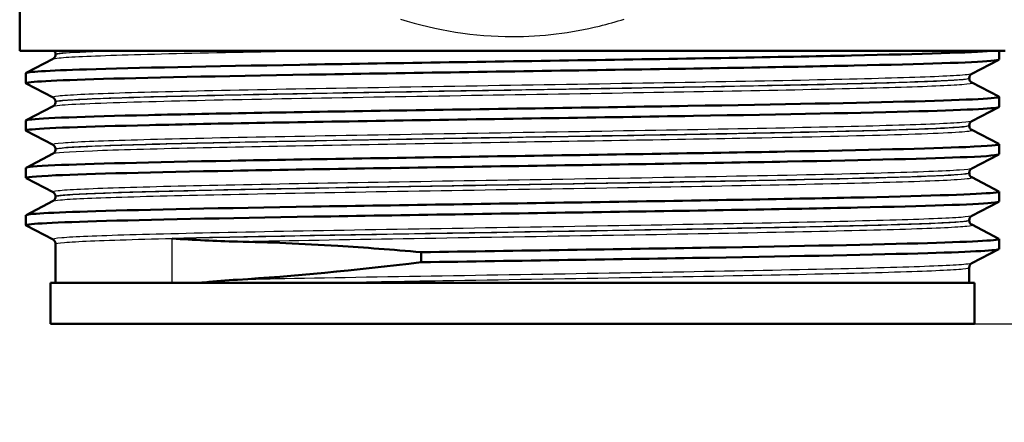
# Model space of a CAD drawing. Units: millimetres. Extents: x 0 to 2100, y 0 to 2970.
# Drawn here: x 674 to 722, y 1466 to 1486 of the extents above; entities that cross this region are included whole.
import ezdxf

# ---------------------------------------------------------------- set-up
doc = ezdxf.new("R2010")
doc.units = ezdxf.units.MM
doc.header["$LTSCALE"] = 10
for name, color, linetype, lineweight in [('Dimensions(ISO)', 7, 'Continuous', 25), ('Visible Edges(ISO)', 7, 'Continuous', 50), ('Visible Tangent Edges(ISO)', 7, 'Continuous', 25)]:
    doc.layers.add(name, color=color, linetype=linetype, lineweight=lineweight)
doc.styles.add('Text_3.5mm', font='arial.ttf', dxfattribs={"width": 0.9})
doc.dimstyles.new('KS-STANDARD', dxfattribs={"dimscale": 10, "dimtxt": 3.5, "dimasz": 2.5, "dimexe": 3.175, "dimexo": 0, "dimgap": 0.8, "dimtad": 1, "dimdec": 1, "dimrnd": 1e-08, "dimtxsty": 'Text_3.5mm', "dimcen": 0.09, "dimdle": 10, "dimclrd": 7, "dimclre": 7, "dimclrt": 7, "dimadec": 0, "dimazin": 2, "dimtfac": 0.714286, "dimtdec": 4, "dimtmove": 0, "dimatfit": 3, "dimfxl": 1, "dimtolj": 1, "dimlwd": 25, "dimlwe": 25, "dimarcsym": 0})

# ---------------------------------------------------------------- blocks, each defined once
blk = doc.blocks.new('*D7')
at = {"layer": 'Defpoints', "color": 0, "linetype": 'Continuous', "transparency": 16777216}
for p in [(720.552, 1470.941), (895.052, 839.806), (1352.129, 839.806)]:
    blk.add_point(p, dxfattribs=at)
at = {"layer": 'Dimensions(ISO)', "color": 7, "linetype": 'Continuous', "lineweight": 25, "transparency": 16777216}
for p, q in [((720.552, 1470.941), (1383.879, 1470.941)), ((1352.129, 1445.941), (1352.129, 864.806)), ((895.052, 839.806), (1383.879, 839.806))]:
    blk.add_line(p, q, dxfattribs=at)
at = {"layer": 'Dimensions(ISO)', "color": 7, "linetype": 'Continuous', "transparency": 16777216}
for points in [[(1347.962, 1445.941), (1356.296, 1445.941), (1352.129, 1470.941)], [(1347.962, 864.806), (1356.296, 864.806), (1352.129, 839.806)]]:
    blk.add_solid(points, dxfattribs=at)
at = {"layer": 'Dimensions(ISO)', "color": 7, "linetype": 'Continuous', "lineweight": 25, "transparency": 16777216, "insert": (1326.247, 1105.705), "char_height": 35, "attachment_point": 4, "rotation": 90, "style": 'Text_3.5mm'}
blk.add_mtext('\\A1;\\fArial|b0|i0;{\\H33.0000;~ }\\fArial|b0|i0;631', dxfattribs=at)
blk = doc.blocks.new('*D8')
at = {"layer": 'Defpoints', "color": 0, "linetype": 'Continuous', "transparency": 16777216}
for p in [(998.052, 1716.106), (1352.129, 1716.106), (720.552, 1470.941)]:
    blk.add_point(p, dxfattribs=at)
at = {"layer": 'Dimensions(ISO)', "color": 7, "linetype": 'Continuous', "lineweight": 25, "transparency": 16777216}
for p, q in [((998.052, 1716.106), (1383.879, 1716.106)), ((1352.129, 1495.941), (1352.129, 1691.106)), ((720.552, 1470.941), (1383.879, 1470.941))]:
    blk.add_line(p, q, dxfattribs=at)
at = {"layer": 'Dimensions(ISO)', "color": 7, "linetype": 'Continuous', "transparency": 16777216}
for points in [[(1347.962, 1691.106), (1356.296, 1691.106), (1352.129, 1716.106)], [(1347.962, 1495.941), (1356.296, 1495.941), (1352.129, 1470.941)]]:
    blk.add_solid(points, dxfattribs=at)
at = {"layer": 'Dimensions(ISO)', "color": 7, "linetype": 'Continuous', "lineweight": 25, "transparency": 16777216, "insert": (1326.259, 1558.339), "char_height": 35, "attachment_point": 4, "rotation": 90, "style": 'Text_3.5mm'}
blk.add_mtext('\\A1;245', dxfattribs=at)
blk = doc.blocks.new('*D9')
at = {"layer": 'Defpoints', "color": 0, "linetype": 'Continuous', "transparency": 16777216}
for p in [(720.552, 1567.941), (895.052, 839.806), (1198.901, 839.806)]:
    blk.add_point(p, dxfattribs=at)
at = {"layer": 'Dimensions(ISO)', "color": 7, "linetype": 'Continuous', "lineweight": 25, "transparency": 16777216}
for p, q in [((720.552, 1567.941), (1230.651, 1567.941)), ((1198.901, 1542.941), (1198.901, 864.806)), ((895.052, 839.806), (1230.651, 839.806))]:
    blk.add_line(p, q, dxfattribs=at)
at = {"layer": 'Dimensions(ISO)', "color": 7, "linetype": 'Continuous', "transparency": 16777216}
for points in [[(1194.734, 1542.941), (1203.067, 1542.941), (1198.901, 1567.941)], [(1194.734, 864.806), (1203.067, 864.806), (1198.901, 839.806)]]:
    blk.add_solid(points, dxfattribs=at)
at = {"layer": 'Dimensions(ISO)', "color": 7, "linetype": 'Continuous', "lineweight": 25, "transparency": 16777216, "insert": (1173.031, 1151.132), "char_height": 35, "attachment_point": 4, "rotation": 90, "style": 'Text_3.5mm'}
blk.add_mtext('\\A1;\\fArial|b0|i0;{\\H33.0000;~ }\\fArial|b0|i0;728', dxfattribs=at)

msp = doc.modelspace()

# ---------------------------------------------------------------- linework, layer by layer
at = {"layer": 'Visible Edges(ISO)'}
for p, q in [((674.052, 1484.241), (674.052, 1486.441)), ((722.052, 1484.241), (674.052, 1484.241)), ((674.363, 1483.165), (675.679, 1483.851)), ((675.802, 1484.061), (675.802, 1484.066)), ((721.742, 1483.807), (720.426, 1483.122)), ((721.752, 1483.818), (721.752, 1484.241)), ((674.352, 1482.664), (674.352, 1483.154)), ((720.302, 1482.906), (720.302, 1482.912)), ((675.679, 1481.967), (674.363, 1482.653)), ((720.426, 1482.696), (721.742, 1482.011)), ((721.752, 1481.509), (721.752, 1482)), ((674.363, 1480.856), (675.679, 1481.542)), ((675.802, 1481.752), (675.802, 1481.757)), ((721.742, 1481.498), (720.426, 1480.813)), ((674.352, 1480.355), (674.352, 1480.845)), ((720.302, 1480.597), (720.302, 1480.603)), ((675.679, 1479.658), (674.363, 1480.344)), ((720.426, 1480.387), (721.742, 1479.702)), ((721.752, 1479.2), (721.752, 1479.691)), ((674.363, 1478.547), (675.679, 1479.233)), ((675.802, 1479.443), (675.802, 1479.448)), ((721.742, 1479.189), (720.426, 1478.504)), ((674.352, 1478.046), (674.352, 1478.536)), ((720.302, 1478.288), (720.302, 1478.294)), ((720.426, 1478.078), (721.742, 1477.393)), ((675.679, 1477.349), (674.363, 1478.035)), ((675.802, 1477.134), (675.802, 1477.139)), ((721.752, 1476.891), (721.752, 1477.382)), ((674.363, 1476.238), (675.679, 1476.924)), ((721.742, 1476.88), (720.426, 1476.195)), ((674.352, 1475.737), (674.352, 1476.227)), ((675.679, 1475.04), (674.363, 1475.726)), ((720.302, 1475.979), (720.302, 1475.985)), ((720.426, 1475.769), (721.742, 1475.084)), ((675.802, 1472.941), (675.802, 1474.83)), ((721.752, 1474.582), (721.752, 1475.073)), ((693.612, 1474.426), (693.612, 1473.936)), ((721.742, 1474.571), (720.426, 1473.886)), ((720.302, 1472.941), (720.302, 1473.676)), ((720.552, 1472.941), (675.552, 1472.941)), ((675.552, 1470.941), (675.552, 1472.941)), ((720.552, 1470.941), (720.552, 1472.941)), ((720.552, 1470.941), (675.552, 1470.941))]:
    msp.add_line(p, q, dxfattribs=at)
for points, knots in [([(674.363, 1482.653), (674.235, 1482.722), (675.387, 1482.791), (677.657, 1482.86), (680.096, 1482.934), (683.814, 1483.009), (688.166, 1483.083), (692.51, 1483.157), (697.466, 1483.231), (702.173, 1483.305), (706.874, 1483.379), (711.307, 1483.453), (714.703, 1483.527), (718.112, 1483.602), (720.462, 1483.676), (721.346, 1483.75), (721.616, 1483.773), (721.749, 1483.796), (721.746, 1483.818)], [29.815353, 29.815353, 29.815353, 29.815353, 30.379547, 30.379547, 30.379547, 30.985617, 30.985617, 30.985617, 31.590691, 31.590691, 31.590691, 32.194948, 32.194948, 32.194948, 32.80125, 32.80125, 32.80125, 32.986723, 32.986723, 32.986723, 32.986723]), ([(674.355, 1483.154), (674.361, 1483.216), (675.382, 1483.278), (677.314, 1483.34), (679.659, 1483.415), (683.337, 1483.49), (687.695, 1483.565), (692, 1483.639), (696.949, 1483.714), (701.679, 1483.788), (706.495, 1483.863), (711.062, 1483.939), (714.559, 1484.015), (718.055, 1484.09), (720.465, 1484.166), (721.354, 1484.241)], [29.84513, 29.84513, 29.84513, 29.84513, 30.350423, 30.350423, 30.350423, 30.963627, 30.963627, 30.963627, 31.569557, 31.569557, 31.569557, 32.186399, 32.186399, 32.186399, 32.80324, 32.80324, 32.80324, 32.80324]), ([(675.802, 1484.061), (675.802, 1484.029), (675.796, 1483.999), (675.776, 1483.948), (675.764, 1483.928), (675.741, 1483.898), (675.73, 1483.887), (675.711, 1483.871), (675.702, 1483.865), (675.689, 1483.856), (675.683, 1483.853), (675.679, 1483.851)], [54.56776475, 54.56776475, 54.56776475, 54.56776475, 54.58178375, 54.58178375, 54.59580276, 54.59580276, 54.60982176, 54.60982176, 54.62384076, 54.62384076, 54.63785977, 54.63785977, 54.63785977, 54.63785977]), ([(675.802, 1484.066), (675.802, 1484.083), (675.8, 1484.1), (675.794, 1484.133), (675.789, 1484.147), (675.778, 1484.174), (675.771, 1484.186), (675.758, 1484.206), (675.752, 1484.215), (675.739, 1484.23), (675.733, 1484.236), (675.728, 1484.241)], [0.14251361, 0.14251361, 0.14251361, 0.14251361, 0.15022113, 0.15022113, 0.15792865, 0.15792865, 0.16563616, 0.16563616, 0.17334368, 0.17334368, 0.1810512, 0.1810512, 0.1810512, 0.1810512]), ([(720.302, 1482.912), (720.302, 1482.943), (720.309, 1482.974), (720.328, 1483.024), (720.34, 1483.044), (720.364, 1483.075), (720.375, 1483.085), (720.394, 1483.102), (720.402, 1483.108), (720.416, 1483.116), (720.421, 1483.12), (720.426, 1483.122)], [7.1675378, 7.1675378, 7.1675378, 7.1675378, 7.18156034, 7.18156034, 7.19558289, 7.19558289, 7.20960544, 7.20960544, 7.22362798, 7.22362798, 7.23765053, 7.23765053, 7.23765053, 7.23765053]), ([(720.302, 1482.906), (720.302, 1482.875), (720.309, 1482.844), (720.328, 1482.794), (720.341, 1482.774), (720.364, 1482.743), (720.375, 1482.733), (720.394, 1482.716), (720.402, 1482.71), (720.416, 1482.702), (720.421, 1482.698), (720.426, 1482.696)], [47.54293075, 47.54293075, 47.54293075, 47.54293075, 47.55693322, 47.55693322, 47.57093569, 47.57093569, 47.58493816, 47.58493816, 47.59894063, 47.59894063, 47.6129431, 47.6129431, 47.6129431, 47.6129431]), ([(674.356, 1480.845), (674.354, 1480.86), (674.408, 1480.874), (674.519, 1480.889), (675.087, 1480.963), (677.146, 1481.038), (680.334, 1481.112), (683.519, 1481.186), (687.817, 1481.261), (692.478, 1481.335), (697.135, 1481.409), (702.132, 1481.484), (706.601, 1481.558), (711.065, 1481.632), (714.981, 1481.706), (717.667, 1481.781), (720.352, 1481.855), (721.796, 1481.929), (721.751, 1482.003), (721.75, 1482.006), (721.746, 1482.008), (721.742, 1482.011)], [23.561945, 23.561945, 23.561945, 23.561945, 23.680632, 23.680632, 23.680632, 24.288299, 24.288299, 24.288299, 24.895325, 24.895325, 24.895325, 25.501755, 25.501755, 25.501755, 26.107636, 26.107636, 26.107636, 26.713012, 26.713012, 26.713012, 26.733315, 26.733315, 26.733315, 26.733315]), ([(675.802, 1481.757), (675.802, 1481.788), (675.796, 1481.819), (675.776, 1481.87), (675.764, 1481.89), (675.741, 1481.92), (675.73, 1481.931), (675.711, 1481.947), (675.702, 1481.953), (675.689, 1481.962), (675.683, 1481.965), (675.679, 1481.967)], [14.19246942, 14.19246942, 14.19246942, 14.19246942, 14.20647457, 14.20647457, 14.22047973, 14.22047973, 14.23448488, 14.23448488, 14.24849003, 14.24849003, 14.26249518, 14.26249518, 14.26249518, 14.26249518]), ([(674.367, 1480.344), (674.329, 1480.363), (674.384, 1480.382), (674.536, 1480.401), (675.129, 1480.475), (677.194, 1480.549), (680.374, 1480.623), (683.612, 1480.698), (687.992, 1480.773), (692.73, 1480.849), (697.408, 1480.923), (702.414, 1480.998), (706.871, 1481.072), (711.323, 1481.147), (715.207, 1481.221), (717.845, 1481.295), (720.376, 1481.367), (721.749, 1481.438), (721.752, 1481.509)], [23.532167, 23.532167, 23.532167, 23.532167, 23.686463, 23.686463, 23.686463, 24.2908, 24.2908, 24.2908, 24.906224, 24.906224, 24.906224, 25.51401, 25.51401, 25.51401, 26.121147, 26.121147, 26.121147, 26.703538, 26.703538, 26.703538, 26.703538]), ([(675.802, 1481.752), (675.802, 1481.72), (675.796, 1481.69), (675.776, 1481.639), (675.764, 1481.619), (675.741, 1481.589), (675.73, 1481.578), (675.711, 1481.562), (675.702, 1481.556), (675.689, 1481.547), (675.683, 1481.544), (675.679, 1481.542)], [40.51814313, 40.51814313, 40.51814313, 40.51814313, 40.53213382, 40.53213382, 40.54612452, 40.54612452, 40.56011521, 40.56011521, 40.5741059, 40.5741059, 40.5880966, 40.5880966, 40.5880966, 40.5880966]), ([(720.302, 1480.603), (720.302, 1480.634), (720.309, 1480.665), (720.328, 1480.715), (720.34, 1480.735), (720.364, 1480.766), (720.375, 1480.776), (720.394, 1480.793), (720.402, 1480.799), (720.416, 1480.807), (720.421, 1480.811), (720.426, 1480.813)], [21.21732735, 21.21732735, 21.21732735, 21.21732735, 21.23131985, 21.23131985, 21.24531234, 21.24531234, 21.25930484, 21.25930484, 21.27329733, 21.27329733, 21.28728983, 21.28728983, 21.28728983, 21.28728983]), ([(720.302, 1480.597), (720.302, 1480.566), (720.309, 1480.535), (720.328, 1480.485), (720.34, 1480.465), (720.364, 1480.434), (720.375, 1480.424), (720.394, 1480.407), (720.402, 1480.401), (720.416, 1480.393), (720.421, 1480.389), (720.426, 1480.387)], [33.49338191, 33.49338191, 33.49338191, 33.49338191, 33.50736567, 33.50736567, 33.52134943, 33.52134943, 33.53533319, 33.53533319, 33.54931695, 33.54931695, 33.56330071, 33.56330071, 33.56330071, 33.56330071]), ([(674.36, 1478.536), (674.362, 1478.579), (674.833, 1478.621), (675.765, 1478.664), (677.394, 1478.738), (680.423, 1478.812), (684.327, 1478.886), (688.229, 1478.961), (692.987, 1479.035), (697.773, 1479.109), (702.557, 1479.183), (707.348, 1479.257), (711.313, 1479.332), (715.277, 1479.406), (718.398, 1479.48), (720.135, 1479.554), (721.286, 1479.603), (721.825, 1479.652), (721.735, 1479.702)], [17.27876, 17.27876, 17.27876, 17.27876, 17.625781, 17.625781, 17.625781, 18.231916, 18.231916, 18.231916, 18.837783, 18.837783, 18.837783, 19.443393, 19.443393, 19.443393, 20.048757, 20.048757, 20.048757, 20.45013, 20.45013, 20.45013, 20.45013]), ([(675.802, 1479.448), (675.802, 1479.479), (675.796, 1479.51), (675.776, 1479.561), (675.764, 1479.581), (675.741, 1479.611), (675.73, 1479.622), (675.711, 1479.638), (675.702, 1479.644), (675.689, 1479.653), (675.683, 1479.656), (675.679, 1479.658)], [28.24213105, 28.24213105, 28.24213105, 28.24213105, 28.25611572, 28.25611572, 28.27010038, 28.27010038, 28.28408505, 28.28408505, 28.29806972, 28.29806972, 28.31205439, 28.31205439, 28.31205439, 28.31205439]), ([(674.37, 1478.035), (674.284, 1478.082), (674.765, 1478.128), (675.805, 1478.175), (677.457, 1478.249), (680.511, 1478.324), (684.434, 1478.398), (688.355, 1478.472), (693.127, 1478.547), (697.918, 1478.621), (702.707, 1478.695), (707.494, 1478.77), (711.445, 1478.844), (715.394, 1478.918), (718.491, 1478.992), (720.197, 1479.066), (721.222, 1479.111), (721.742, 1479.156), (721.745, 1479.2)], [17.248982, 17.248982, 17.248982, 17.248982, 17.630672, 17.630672, 17.630672, 18.237435, 18.237435, 18.237435, 18.843905, 18.843905, 18.843905, 19.450094, 19.450094, 19.450094, 20.056011, 20.056011, 20.056011, 20.420352, 20.420352, 20.420352, 20.420352]), ([(675.802, 1479.443), (675.802, 1479.411), (675.796, 1479.381), (675.776, 1479.33), (675.764, 1479.31), (675.741, 1479.28), (675.73, 1479.269), (675.711, 1479.253), (675.702, 1479.247), (675.689, 1479.238), (675.683, 1479.235), (675.679, 1479.233)], [26.46862694, 26.46862694, 26.46862694, 26.46862694, 26.48260866, 26.48260866, 26.49659038, 26.49659038, 26.5105721, 26.5105721, 26.52455381, 26.52455381, 26.53853553, 26.53853553, 26.53853553, 26.53853553]), ([(720.302, 1478.294), (720.302, 1478.325), (720.309, 1478.356), (720.328, 1478.406), (720.34, 1478.426), (720.364, 1478.457), (720.375, 1478.467), (720.394, 1478.484), (720.402, 1478.49), (720.416, 1478.498), (720.421, 1478.502), (720.426, 1478.504)], [35.26690036, 35.26690036, 35.26690036, 35.26690036, 35.28088209, 35.28088209, 35.29486381, 35.29486381, 35.30884554, 35.30884554, 35.32282726, 35.32282726, 35.33680898, 35.33680898, 35.33680898, 35.33680898]), ([(720.302, 1478.288), (720.302, 1478.257), (720.309, 1478.226), (720.328, 1478.176), (720.34, 1478.156), (720.364, 1478.125), (720.375, 1478.115), (720.394, 1478.098), (720.402, 1478.092), (720.416, 1478.084), (720.421, 1478.08), (720.426, 1478.078)], [19.44385803, 19.44385803, 19.44385803, 19.44385803, 19.45784261, 19.45784261, 19.47182719, 19.47182719, 19.48581177, 19.48581177, 19.49979635, 19.49979635, 19.51378093, 19.51378093, 19.51378093, 19.51378093]), ([(674.353, 1476.227), (674.359, 1476.294), (675.546, 1476.36), (677.765, 1476.427), (680.234, 1476.501), (683.969, 1476.575), (688.322, 1476.649), (692.675, 1476.723), (697.629, 1476.797), (702.324, 1476.871), (707.194, 1476.948), (711.764, 1477.025), (715.185, 1477.101), (718.506, 1477.176), (720.731, 1477.25), (721.47, 1477.325), (721.694, 1477.347), (721.781, 1477.37), (721.736, 1477.393)], [10.995574, 10.995574, 10.995574, 10.995574, 11.538925, 11.538925, 11.538925, 12.143318, 12.143318, 12.143318, 12.747618, 12.747618, 12.747618, 13.374356, 13.374356, 13.374356, 13.982692, 13.982692, 13.982692, 14.166945, 14.166945, 14.166945, 14.166945]), ([(675.802, 1477.139), (675.802, 1477.171), (675.796, 1477.201), (675.776, 1477.252), (675.764, 1477.272), (675.741, 1477.302), (675.73, 1477.313), (675.711, 1477.329), (675.702, 1477.335), (675.689, 1477.344), (675.683, 1477.347), (675.679, 1477.349)], [42.29165539, 42.29165539, 42.29165539, 42.29165539, 42.30563908, 42.30563908, 42.31962277, 42.31962277, 42.33360645, 42.33360645, 42.34759014, 42.34759014, 42.36157383, 42.36157383, 42.36157383, 42.36157383]), ([(675.802, 1477.134), (675.802, 1477.103), (675.796, 1477.072), (675.776, 1477.021), (675.764, 1477.001), (675.741, 1476.971), (675.73, 1476.96), (675.711, 1476.944), (675.702, 1476.938), (675.689, 1476.929), (675.683, 1476.926), (675.679, 1476.924)], [12.41905507, 12.41905507, 12.41905507, 12.41905507, 12.43304739, 12.43304739, 12.44703972, 12.44703972, 12.46103205, 12.46103205, 12.47502437, 12.47502437, 12.4890167, 12.4890167, 12.4890167, 12.4890167]), ([(674.363, 1475.726), (674.231, 1475.796), (675.434, 1475.867), (677.793, 1475.937), (680.271, 1476.011), (684.015, 1476.085), (688.375, 1476.159), (692.734, 1476.234), (697.691, 1476.308), (702.386, 1476.382), (707.08, 1476.456), (711.493, 1476.53), (714.859, 1476.604), (718.225, 1476.678), (720.531, 1476.752), (721.377, 1476.826), (721.627, 1476.848), (721.748, 1476.869), (721.746, 1476.891)], [10.965797, 10.965797, 10.965797, 10.965797, 11.541147, 11.541147, 11.541147, 12.145756, 12.145756, 12.145756, 12.750266, 12.750266, 12.750266, 13.354679, 13.354679, 13.354679, 13.958998, 13.958998, 13.958998, 14.137167, 14.137167, 14.137167, 14.137167]), ([(720.302, 1475.985), (720.302, 1476.016), (720.309, 1476.047), (720.328, 1476.097), (720.341, 1476.117), (720.364, 1476.148), (720.375, 1476.158), (720.394, 1476.175), (720.402, 1476.181), (720.416, 1476.189), (720.421, 1476.193), (720.426, 1476.195)], [49.31641634, 49.31641634, 49.31641634, 49.31641634, 49.33040688, 49.33040688, 49.34439742, 49.34439742, 49.35838796, 49.35838796, 49.3723785, 49.3723785, 49.38636904, 49.38636904, 49.38636904, 49.38636904]), ([(720.302, 1475.979), (720.302, 1475.948), (720.309, 1475.917), (720.328, 1475.867), (720.34, 1475.847), (720.364, 1475.816), (720.375, 1475.806), (720.394, 1475.789), (720.402, 1475.783), (720.416, 1475.775), (720.421, 1475.771), (720.426, 1475.769)], [5.39419819, 5.39419819, 5.39419819, 5.39419819, 5.4082031, 5.4082031, 5.422208, 5.422208, 5.4362129, 5.4362129, 5.45021781, 5.45021781, 5.46422271, 5.46422271, 5.46422271, 5.46422271]), ([(675.802, 1474.83), (675.802, 1474.862), (675.796, 1474.892), (675.776, 1474.943), (675.764, 1474.963), (675.741, 1474.993), (675.73, 1475.004), (675.711, 1475.02), (675.702, 1475.026), (675.689, 1475.035), (675.683, 1475.038), (675.679, 1475.04)], [56.34120337, 56.34120337, 56.34120337, 56.34120337, 56.3552056, 56.3552056, 56.36920784, 56.36920784, 56.38321008, 56.38321008, 56.39721232, 56.39721232, 56.41121455, 56.41121455, 56.41121455, 56.41121455]), ([(681.471, 1475.093), (681.476, 1475.093), (681.481, 1475.092), (681.993, 1475.06), (682.521, 1475.028), (683.581, 1474.976), (684.111, 1474.955), (684.655, 1474.944)], [-0.0021653, -0.0021653, -0.0021653, -0.0021653, 0, 0, 0.2284106, 0.2284106, 0.4428125, 0.4428125, 0.4428125, 0.4428125]), ([(684.655, 1474.944), (686.176, 1474.915), (687.815, 1474.843), (690.859, 1474.651), (692.216, 1474.548), (693.612, 1474.426)], [-1.050959, -1.050959, -1.050959, -1.050959, -0.451493, -0.451493, 0, 0, 0, 0]), ([(693.612, 1474.426), (698.309, 1474.5), (703.276, 1474.574), (707.649, 1474.649), (712.021, 1474.723), (715.78, 1474.797), (718.274, 1474.871), (720.657, 1474.942), (721.874, 1475.013), (721.741, 1475.084)], [6.094709, 6.094709, 6.094709, 6.094709, 6.70007, 6.70007, 6.70007, 7.305313, 7.305313, 7.305313, 7.883759, 7.883759, 7.883759, 7.883759]), ([(693.612, 1473.936), (698.312, 1474.01), (703.28, 1474.084), (707.655, 1474.158), (712.028, 1474.233), (715.788, 1474.307), (718.28, 1474.381), (720.537, 1474.448), (721.746, 1474.515), (721.751, 1474.582)], [6.094709, 6.094709, 6.094709, 6.094709, 6.700342, 6.700342, 6.700342, 7.30585, 7.30585, 7.30585, 7.853982, 7.853982, 7.853982, 7.853982]), ([(720.302, 1473.676), (720.302, 1473.707), (720.309, 1473.738), (720.328, 1473.788), (720.341, 1473.808), (720.364, 1473.839), (720.375, 1473.849), (720.394, 1473.866), (720.402, 1473.872), (720.416, 1473.88), (720.421, 1473.884), (720.426, 1473.886)], [63.36603644, 63.36603644, 63.36603644, 63.36603644, 63.38005513, 63.38005513, 63.39407382, 63.39407382, 63.40809252, 63.40809252, 63.42211121, 63.42211121, 63.4361299, 63.4361299, 63.4361299, 63.4361299]), ([(684.655, 1473.085), (684.11, 1473.05), (683.581, 1473.006), (683.012, 1472.952), (682.957, 1472.947), (682.902, 1472.941)], [0, 0, 0, 0, 0.214068, 0.214068, 0.2372524, 0.2372524, 0.2372524, 0.2372524])]:
    msp.add_open_spline(points, degree=3, knots=knots, dxfattribs=at)
msp.add_open_spline([(693.612, 1473.936), (690.361, 1473.546), (687.334, 1473.252), (684.655, 1473.085)], degree=3, dxfattribs=at)
at = {"layer": 'Visible Tangent Edges(ISO)'}
msp.add_line((681.471, 1472.941), (681.471, 1475.093), dxfattribs=at)
for points, knots in [([(692.604, 1485.792), (694.344, 1485.238), (696.2, 1484.941), (698.052, 1484.941), (699.481, 1484.941), (700.911, 1485.116), (702.698, 1485.552), (703.103, 1485.666), (703.5, 1485.792)], [14.411381, 14.411381, 14.411381, 14.411381, 15.036379, 15.036379, 15.036379, 15.518513, 15.518513, 15.661012, 15.661012, 15.661012, 15.661012]), ([(675.68, 1483.85), (675.711, 1483.867), (675.811, 1483.884), (676.46, 1483.948), (677.511, 1483.996), (680.57, 1484.091), (682.591, 1484.139), (685.84, 1484.204), (686.8, 1484.223), (687.794, 1484.241)], [54.63786, 54.63786, 54.63786, 54.63786, 54.941476, 54.941476, 55.812232, 55.812232, 56.680925, 56.680925, 57.015778, 57.015778, 57.015778, 57.015778]), ([(675.803, 1484.066), (675.803, 1484.074), (675.817, 1484.082), (675.988, 1484.126), (676.472, 1484.164), (677.567, 1484.214), (677.9, 1484.228), (678.277, 1484.241)], [-0.142514, -0.142514, -0.142514, -0.142514, 0, 0, 0.67518, 0.67518, 0.923186, 0.923186, 0.923186, 0.923186]), ([(678.433, 1484.241), (677.299, 1484.202), (676.509, 1484.162), (675.905, 1484.102), (675.803, 1484.081), (675.804, 1484.061)], [-55.666576, -55.666576, -55.666576, -55.666576, -54.941476, -54.941476, -54.567765, -54.567765, -54.567765, -54.567765]), ([(720.423, 1483.122), (720.368, 1483.094), (720.121, 1483.066), (718.937, 1482.99), (717.631, 1482.942), (714.121, 1482.847), (711.899, 1482.799), (706.897, 1482.704), (704.093, 1482.656), (698.35, 1482.561), (695.384, 1482.513), (689.76, 1482.418), (687.075, 1482.37), (682.411, 1482.275), (680.409, 1482.227), (677.403, 1482.132), (676.384, 1482.084), (675.721, 1482.013), (675.636, 1481.99), (675.681, 1481.967)], [7.237651, 7.237651, 7.237651, 7.237651, 7.748053, 7.748053, 8.619018, 8.619018, 9.490025, 9.490025, 10.360962, 10.360962, 11.231734, 11.231734, 12.102396, 12.102396, 12.973204, 12.973204, 13.844371, 13.844371, 14.262495, 14.262495, 14.262495, 14.262495]), ([(675.804, 1481.757), (675.803, 1481.776), (675.892, 1481.795), (676.516, 1481.862), (677.528, 1481.91), (680.518, 1482.005), (682.507, 1482.053), (687.144, 1482.148), (689.813, 1482.196), (695.404, 1482.291), (698.352, 1482.339), (704.061, 1482.434), (706.847, 1482.482), (711.819, 1482.578), (714.027, 1482.625), (717.515, 1482.721), (718.812, 1482.769), (720.048, 1482.848), (720.299, 1482.88), (720.301, 1482.912)], [-14.192469, -14.192469, -14.192469, -14.192469, -13.844371, -13.844371, -12.973204, -12.973204, -12.102396, -12.102396, -11.231734, -11.231734, -10.360962, -10.360962, -9.490025, -9.490025, -8.619018, -8.619018, -7.748053, -7.748053, -7.167538, -7.167538, -7.167538, -7.167538]), ([(720.3, 1482.906), (720.299, 1482.88), (720.136, 1482.855), (719.229, 1482.783), (718.123, 1482.737), (715.069, 1482.645), (713.125, 1482.6), (708.635, 1482.509), (706.081, 1482.464), (700.665, 1482.372), (697.81, 1482.325), (692.159, 1482.231), (689.385, 1482.183), (684.232, 1482.085), (681.907, 1482.035), (678.09, 1481.928), (676.721, 1481.871), (675.915, 1481.794), (675.805, 1481.773), (675.806, 1481.752)], [-47.542931, -47.542931, -47.542931, -47.542931, -47.07293, -47.07293, -46.231883, -46.231883, -45.406739, -45.406739, -44.573873, -44.573873, -43.72567, -43.72567, -42.855821, -42.855821, -41.9317, -41.9317, -40.906925, -40.906925, -40.518143, -40.518143, -40.518143, -40.518143]), ([(675.682, 1481.542), (675.714, 1481.559), (675.822, 1481.576), (676.594, 1481.65), (677.971, 1481.706), (681.812, 1481.813), (684.152, 1481.863), (689.336, 1481.962), (692.126, 1482.009), (697.812, 1482.104), (700.684, 1482.15), (706.133, 1482.242), (708.702, 1482.288), (713.219, 1482.378), (715.174, 1482.424), (718.246, 1482.515), (719.359, 1482.561), (720.319, 1482.637), (720.479, 1482.666), (720.424, 1482.696)], [40.588097, 40.588097, 40.588097, 40.588097, 40.906925, 40.906925, 41.9317, 41.9317, 42.855821, 42.855821, 43.72567, 43.72567, 44.573873, 44.573873, 45.406739, 45.406739, 46.231883, 46.231883, 47.07293, 47.07293, 47.612943, 47.612943, 47.612943, 47.612943]), ([(720.423, 1480.813), (720.381, 1480.791), (720.223, 1480.769), (719.348, 1480.7), (718.189, 1480.653), (714.943, 1480.558), (712.841, 1480.51), (708.011, 1480.415), (705.258, 1480.367), (699.528, 1480.271), (696.524, 1480.223), (690.776, 1480.126), (688.003, 1480.078), (683.176, 1479.983), (681.085, 1479.935), (677.894, 1479.841), (676.76, 1479.794), (675.786, 1479.718), (675.623, 1479.688), (675.68, 1479.658)], [21.28729, 21.28729, 21.28729, 21.28729, 21.684386, 21.684386, 22.550712, 22.550712, 23.417755, 23.417755, 24.290914, 24.290914, 25.171241, 25.171241, 26.051157, 26.051157, 26.917411, 26.917411, 27.768512, 27.768512, 28.312054, 28.312054, 28.312054, 28.312054]), ([(720.302, 1480.597), (720.302, 1480.586), (720.272, 1480.575), (719.895, 1480.506), (718.738, 1480.448), (715.168, 1480.338), (712.827, 1480.284), (708.265, 1480.194), (706.195, 1480.157), (701.909, 1480.084), (699.683, 1480.047), (694.983, 1479.969), (692.553, 1479.929), (687.765, 1479.844), (685.478, 1479.801), (681.299, 1479.71), (679.502, 1479.663), (676.862, 1479.566), (676.065, 1479.517), (675.821, 1479.46), (675.802, 1479.451), (675.802, 1479.443)], [-33.493382, -33.493382, -33.493382, -33.493382, -33.291692, -33.291692, -32.237615, -32.237615, -31.263362, -31.263362, -30.592061, -30.592061, -29.920759, -29.920759, -29.178646, -29.178646, -28.383998, -28.383998, -27.515356, -27.515356, -26.625133, -26.625133, -26.468627, -26.468627, -26.468627, -26.468627]), ([(675.804, 1479.448), (675.804, 1479.474), (675.969, 1479.5), (676.889, 1479.573), (678.017, 1479.619), (681.19, 1479.713), (683.269, 1479.761), (688.066, 1479.856), (690.823, 1479.905), (696.537, 1480.001), (699.523, 1480.049), (705.218, 1480.145), (707.955, 1480.193), (712.755, 1480.288), (714.844, 1480.336), (718.069, 1480.431), (719.221, 1480.478), (720.138, 1480.551), (720.299, 1480.577), (720.3, 1480.603)], [-28.242131, -28.242131, -28.242131, -28.242131, -27.768512, -27.768512, -26.917411, -26.917411, -26.051157, -26.051157, -25.171241, -25.171241, -24.290914, -24.290914, -23.417755, -23.417755, -22.550712, -22.550712, -21.684386, -21.684386, -21.217327, -21.217327, -21.217327, -21.217327]), ([(675.679, 1479.233), (675.688, 1479.237), (675.703, 1479.242), (675.932, 1479.296), (676.735, 1479.344), (679.391, 1479.441), (681.2, 1479.488), (685.405, 1479.579), (687.706, 1479.623), (692.523, 1479.707), (694.968, 1479.748), (699.697, 1479.825), (701.936, 1479.862), (706.248, 1479.935), (708.33, 1479.972), (712.919, 1480.062), (715.274, 1480.116), (718.865, 1480.227), (720.028, 1480.284), (720.427, 1480.357), (720.454, 1480.372), (720.425, 1480.387)], [26.538536, 26.538536, 26.538536, 26.538536, 26.625133, 26.625133, 27.515356, 27.515356, 28.383998, 28.383998, 29.178646, 29.178646, 29.920759, 29.920759, 30.592061, 30.592061, 31.263362, 31.263362, 32.237615, 32.237615, 33.291692, 33.291692, 33.563301, 33.563301, 33.563301, 33.563301]), ([(720.424, 1478.504), (720.376, 1478.479), (720.173, 1478.454), (719.119, 1478.38), (717.806, 1478.33), (714.137, 1478.229), (711.713, 1478.177), (706.369, 1478.077), (703.473, 1478.028), (697.675, 1477.932), (694.773, 1477.885), (689.324, 1477.792), (686.762, 1477.746), (682.279, 1477.654), (680.346, 1477.607), (677.389, 1477.513), (676.374, 1477.465), (675.721, 1477.395), (675.638, 1477.372), (675.681, 1477.35)], [35.336809, 35.336809, 35.336809, 35.336809, 35.792869, 35.792869, 36.697459, 36.697459, 37.640334, 37.640334, 38.533123, 38.533123, 39.389086, 39.389086, 40.229801, 40.229801, 41.077515, 41.077515, 41.948614, 41.948614, 42.361574, 42.361574, 42.361574, 42.361574]), ([(675.68, 1476.924), (675.715, 1476.942), (675.834, 1476.96), (676.538, 1477.024), (677.557, 1477.07), (680.52, 1477.162), (682.468, 1477.209), (687.054, 1477.302), (689.678, 1477.349), (695.251, 1477.444), (698.174, 1477.491), (703.911, 1477.586), (706.695, 1477.633), (711.743, 1477.729), (713.974, 1477.777), (717.607, 1477.874), (718.958, 1477.923), (720.254, 1478.008), (720.49, 1478.043), (720.423, 1478.078)], [12.489017, 12.489017, 12.489017, 12.489017, 12.8233, 12.8233, 13.658636, 13.658636, 14.50702, 14.50702, 15.365122, 15.365122, 16.229224, 16.229224, 17.097143, 17.097143, 17.970989, 17.970989, 18.873931, 18.873931, 19.513781, 19.513781, 19.513781, 19.513781]), ([(675.804, 1477.139), (675.804, 1477.158), (675.891, 1477.177), (676.505, 1477.243), (677.515, 1477.291), (680.455, 1477.385), (682.376, 1477.432), (686.833, 1477.524), (689.38, 1477.57), (694.797, 1477.663), (697.68, 1477.71), (703.444, 1477.806), (706.323, 1477.855), (711.633, 1477.955), (714.043, 1478.007), (717.689, 1478.108), (718.994, 1478.158), (720.095, 1478.236), (720.3, 1478.265), (720.301, 1478.294)], [-42.291655, -42.291655, -42.291655, -42.291655, -41.948614, -41.948614, -41.077515, -41.077515, -40.229801, -40.229801, -39.389086, -39.389086, -38.533123, -38.533123, -37.640334, -37.640334, -36.697459, -36.697459, -35.792869, -35.792869, -35.2669, -35.2669, -35.2669, -35.2669]), ([(720.3, 1478.288), (720.3, 1478.257), (720.062, 1478.226), (718.831, 1478.145), (717.488, 1478.096), (713.876, 1477.998), (711.657, 1477.951), (706.64, 1477.855), (703.873, 1477.808), (698.169, 1477.713), (695.265, 1477.665), (689.725, 1477.571), (687.117, 1477.524), (682.559, 1477.43), (680.623, 1477.384), (677.679, 1477.292), (676.666, 1477.246), (675.925, 1477.178), (675.804, 1477.156), (675.804, 1477.134)], [-19.443858, -19.443858, -19.443858, -19.443858, -18.873931, -18.873931, -17.970989, -17.970989, -17.097143, -17.097143, -16.229224, -16.229224, -15.365122, -15.365122, -14.50702, -14.50702, -13.658636, -13.658636, -12.8233, -12.8233, -12.419055, -12.419055, -12.419055, -12.419055]), ([(720.424, 1476.195), (720.38, 1476.172), (720.207, 1476.149), (719.276, 1476.079), (718.086, 1476.031), (714.779, 1475.936), (712.647, 1475.888), (707.781, 1475.793), (705.022, 1475.745), (699.319, 1475.65), (696.346, 1475.602), (690.661, 1475.506), (687.922, 1475.459), (683.113, 1475.363), (681.02, 1475.315), (677.807, 1475.22), (676.672, 1475.172), (675.769, 1475.097), (675.628, 1475.069), (675.68, 1475.041)], [49.386369, 49.386369, 49.386369, 49.386369, 49.805523, 49.805523, 50.675143, 50.675143, 51.544746, 51.544746, 52.415371, 52.415371, 53.286809, 53.286809, 54.158344, 54.158344, 55.029454, 55.029454, 55.900123, 55.900123, 56.411215, 56.411215, 56.411215, 56.411215]), ([(675.804, 1474.83), (675.805, 1474.855), (675.949, 1474.879), (676.802, 1474.951), (677.93, 1474.998), (681.125, 1475.094), (683.205, 1475.142), (687.987, 1475.237), (690.709, 1475.285), (696.36, 1475.38), (699.315, 1475.428), (704.984, 1475.523), (707.725, 1475.571), (712.562, 1475.666), (714.681, 1475.714), (717.967, 1475.809), (719.15, 1475.857), (720.125, 1475.931), (720.3, 1475.958), (720.3, 1475.985)], [-56.341203, -56.341203, -56.341203, -56.341203, -55.900123, -55.900123, -55.029454, -55.029454, -54.158344, -54.158344, -53.286809, -53.286809, -52.415371, -52.415371, -51.544746, -51.544746, -50.675143, -50.675143, -49.805523, -49.805523, -49.316416, -49.316416, -49.316416, -49.316416]), ([(720.3, 1475.979), (720.301, 1475.961), (720.216, 1475.942), (719.602, 1475.875), (718.589, 1475.827), (715.588, 1475.731), (713.587, 1475.683), (708.931, 1475.588), (706.258, 1475.54), (700.667, 1475.445), (697.726, 1475.397), (692.031, 1475.302), (689.25, 1475.254), (684.799, 1475.169), (682.991, 1475.131), (681.471, 1475.093)], [-5.394198, -5.394198, -5.394198, -5.394198, -5.051724, -5.051724, -4.176286, -4.176286, -3.301173, -3.301173, -2.429533, -2.429533, -1.560622, -1.560622, -0.691759, -0.691759, -0.000364, -0.000364, -0.000364, -0.000364]), ([(684.655, 1474.944), (685.314, 1474.958), (686, 1474.971), (689.201, 1475.032), (691.998, 1475.08), (697.728, 1475.175), (700.687, 1475.223), (706.311, 1475.318), (709, 1475.366), (713.684, 1475.462), (715.696, 1475.51), (718.714, 1475.605), (719.734, 1475.654), (720.386, 1475.724), (720.467, 1475.747), (720.423, 1475.769)], [0.44565, 0.44565, 0.44565, 0.44565, 0.691759, 0.691759, 1.560622, 1.560622, 2.429533, 2.429533, 3.301173, 3.301173, 4.176286, 4.176286, 5.051724, 5.051724, 5.464223, 5.464223, 5.464223, 5.464223]), ([(720.424, 1473.886), (720.393, 1473.87), (720.295, 1473.853), (719.649, 1473.789), (718.601, 1473.741), (715.54, 1473.646), (713.515, 1473.598), (708.812, 1473.503), (706.113, 1473.455), (700.472, 1473.36), (697.505, 1473.312), (691.77, 1473.216), (688.977, 1473.169), (685.862, 1473.109), (685.247, 1473.097), (684.655, 1473.085)], [63.43613, 63.43613, 63.43613, 63.43613, 63.737983, 63.737983, 64.608915, 64.608915, 65.479824, 65.479824, 66.35071, 66.35071, 67.221592, 67.221592, 68.092484, 68.092484, 68.313952, 68.313952, 68.313952, 68.313952]), ([(688.818, 1472.941), (690.671, 1472.975), (692.653, 1473.009), (697.511, 1473.09), (700.462, 1473.138), (706.068, 1473.233), (708.751, 1473.281), (713.425, 1473.376), (715.438, 1473.424), (718.479, 1473.519), (719.521, 1473.567), (720.2, 1473.635), (720.301, 1473.656), (720.3, 1473.676)], [-67.835447, -67.835447, -67.835447, -67.835447, -67.221592, -67.221592, -66.35071, -66.35071, -65.479824, -65.479824, -64.608915, -64.608915, -63.737983, -63.737983, -63.366036, -63.366036, -63.366036, -63.366036])]:
    msp.add_open_spline(points, degree=3, knots=knots, dxfattribs=at)

# ---------------------------------------------------------------- dimensions: what is measured, and where the dimension line sits
at = {"layer": 'Dimensions(ISO)', "color": 7, "linetype": 'Continuous', "lineweight": 25}
dim = msp.add_linear_dim(base=(1352.129, 1716.106), p1=(720.552, 1470.941), p2=(998.052, 1716.106), angle=270, dimstyle='KS-STANDARD', override={"dimgap": 0.8, "dimdec": 0, "dimtol": 0, "dimlim": 0, "dimtp": 0, "dimtm": 0, "dimtdec": 0, "dimtofl": 0, "dimatfit": 1}, dxfattribs=at)
dim.commit()
dim.dimension.update_dxf_attribs({"geometry": '*D8', "text_midpoint": (1352.129, 1593.524), "dimtype": 160})
for base, p1, picture, middle in [((1198.901, 839.806), (720.552, 1567.941), '*D9', (1198.901, 1203.874)), ((1352.129, 839.806), (720.552, 1470.941), '*D7', (1352.129, 1155.374))]:
    dim = msp.add_linear_dim(base=base, p1=p1, p2=(895.052, 839.806), angle=90, text='\\fArial|b0|i0;{\\H33.0000;~ }\\fArial|b0|i0;<>', dimstyle='KS-STANDARD', override={"dimgap": 0.8, "dimdec": 0, "dimtol": 0, "dimlim": 0, "dimtp": 0, "dimtm": 0, "dimtdec": 0, "dimtofl": 0, "dimatfit": 1}, dxfattribs=at)
    dim.commit()
    dim.dimension.update_dxf_attribs({"geometry": picture, "text_midpoint": middle, "dimtype": 160})

doc.saveas('drawing.dxf')
